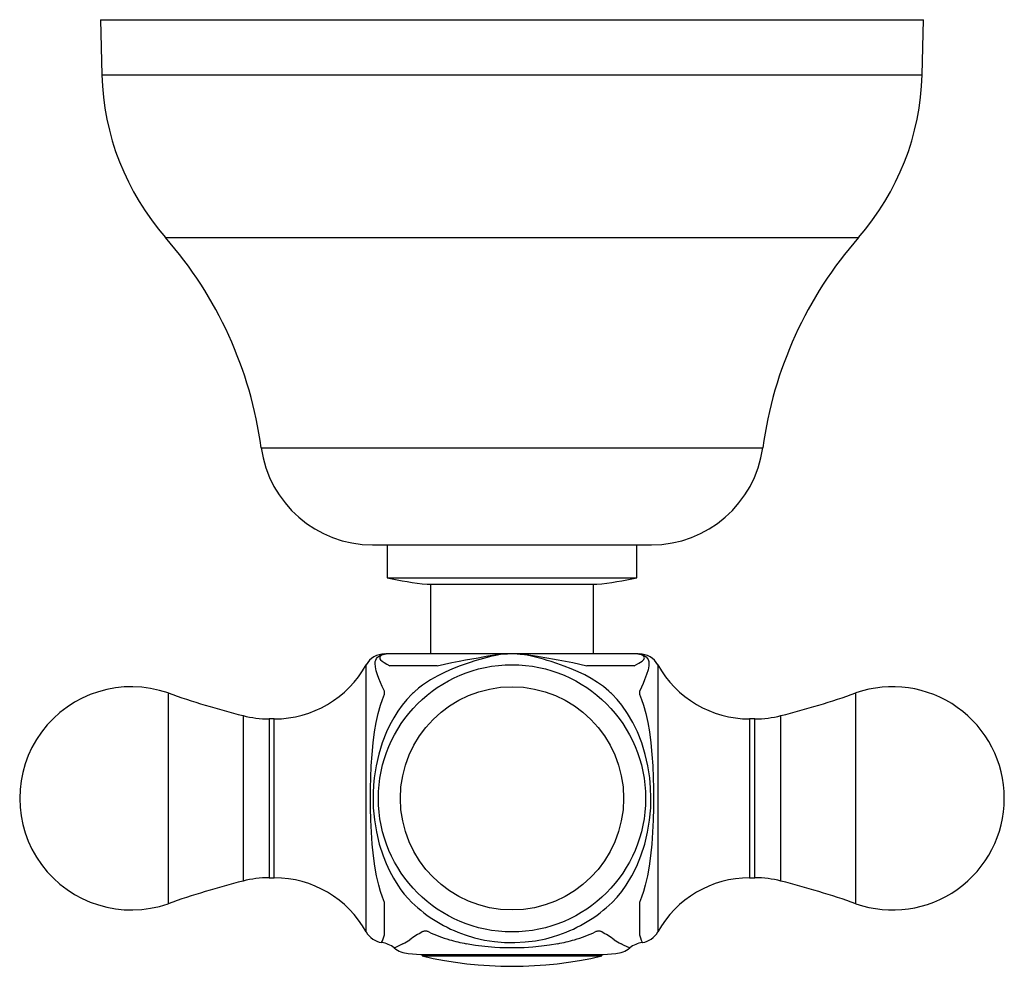
# Model space of a CAD drawing. Units: millimetres. Extents: x -225.3 to -150.3, y -137.3 to -65.2.
import ezdxf

# ---------------------------------------------------------------- set-up
doc = ezdxf.new("R2010")
doc.units = ezdxf.units.MM

msp = doc.modelspace()

# ---------------------------------------------------------------- linework, layer by layer
for p, q in [((-219.191, -65.231), (-219.081, -69.438)), ((-219.191, -65.231), (-156.491, -65.231)), ((-156.601, -69.438), (-156.491, -65.231)), ((-219.081, -69.438), (-156.601, -69.438)), ((-214.241, -81.815), (-161.441, -81.815)), ((-206.941, -97.831), (-168.741, -97.831)), ((-198.46, -105.231), (-177.222, -105.231)), ((-197.341, -105.231), (-197.341, -107.731)), ((-178.341, -107.731), (-178.341, -105.231)), ((-197.341, -107.731), (-178.341, -107.731)), ((-194.291, -108.231), (-181.391, -108.231)), ((-194.041, -108.231), (-194.041, -113.537)), ((-181.641, -113.537), (-181.641, -108.231)), ((-197.546, -113.542), (-197.546, -113.537)), ((-197.545, -113.55), (-197.428, -113.539)), ((-178.332, -113.537), (-197.351, -113.537)), ((-178.255, -113.539), (-178.138, -113.55)), ((-178.137, -113.537), (-178.137, -113.542)), ((-198.946, -124.537), (-198.946, -114.362)), ((-196.06, -114.436), (-197.158, -114.436)), ((-195.032, -114.436), (-196.06, -114.436)), ((-193.539, -114.436), (-195.032, -114.436)), ((-180.651, -114.436), (-182.144, -114.436)), ((-179.623, -114.436), (-180.651, -114.436)), ((-178.525, -114.436), (-179.623, -114.436)), ((-176.737, -114.362), (-176.737, -134.712)), ((-195.243, -116.4), (-194.986, -116.173)), ((-180.697, -116.173), (-180.474, -116.368)), ((-214.04, -116.512), (-214.04, -132.562)), ((-197.546, -116.608), (-197.546, -116.4)), ((-180.44, -116.4), (-180.474, -116.368)), ((-180.474, -116.368), (-180.44, -116.4)), ((-178.137, -116.4), (-178.137, -116.608)), ((-161.643, -132.562), (-161.643, -116.512)), ((-208.327, -118.237), (-208.327, -130.837)), ((-206.343, -118.487), (-206.343, -130.587)), ((-205.945, -118.487), (-206.343, -118.487)), ((-205.945, -124.537), (-205.945, -118.487)), ((-169.738, -118.487), (-169.738, -130.587)), ((-169.34, -118.487), (-169.738, -118.487)), ((-169.34, -130.587), (-169.34, -118.487)), ((-167.355, -130.837), (-167.355, -118.237)), ((-205.945, -130.587), (-205.945, -124.537)), ((-198.946, -134.712), (-198.946, -124.537)), ((-206.343, -130.587), (-205.945, -130.587)), ((-169.738, -130.587), (-169.34, -130.587)), ((-197.546, -134.941), (-197.546, -132.465)), ((-178.137, -132.465), (-178.137, -134.941)), ((-195.747, -136.353), (-194.791, -136.437)), ((-194.791, -136.437), (-180.891, -136.437)), ((-194.691, -136.437), (-194.691, -136.537)), ((-180.991, -136.537), (-180.991, -136.437)), ((-180.891, -136.437), (-179.936, -136.353)), ((-194.691, -136.537), (-180.991, -136.537))]:
    msp.add_line(p, q)
for points in [[(-197.546, -116.4, 0), (-197.559, -116.373, 0), (-197.721, -116.026, 0), (-197.862, -115.705, 0), (-197.982, -115.411, 0), (-198.081, -115.141, 0), (-198.185, -114.815, 0), (-198.251, -114.525, 0), (-198.272, -114.267, 0), (-198.26, -114.123, 0), (-198.226, -114, 0), (-198.166, -113.883, 0), (-198.076, -113.775, 0), (-197.936, -113.673, 0), (-197.768, -113.596, 0), (-197.605, -113.551, 0), (-197.573, -113.546, 0), (-197.546, -113.542, 0)], [(-197.428, -113.539, 0), (-197.48, -113.545, 0), (-197.581, -113.563, 0), (-197.69, -113.596, 0), (-197.787, -113.644, 0), (-197.861, -113.702, 0), (-197.901, -113.755, 0), (-197.921, -113.809, 0), (-197.921, -113.864, 0), (-197.903, -113.917, 0), (-197.849, -113.994, 0), (-197.735, -114.094, 0), (-197.581, -114.198, 0), (-197.386, -114.311, 0), (-197.158, -114.436, 0)], [(-188.181, -113.542, 0), (-188.215, -113.543, 0), (-188.466, -113.557, 0), (-188.71, -113.583, 0), (-188.955, -113.621, 0), (-189.199, -113.67, 0), (-189.467, -113.733, 0), (-189.737, -113.803, 0), (-190.013, -113.88, 0), (-190.292, -113.961, 0), (-190.663, -114.073, 0), (-191.035, -114.191, 0), (-191.78, -114.447, 0), (-192.362, -114.672, 0), (-192.932, -114.921, 0), (-193.495, -115.2, 0), (-194.037, -115.508, 0), (-194.355, -115.711, 0), (-194.662, -115.926, 0), (-194.96, -116.156, 0), (-195.243, -116.4, 0)], [(-193.539, -114.436, 0), (-192.995, -114.308, 0), (-192.434, -114.192, 0), (-191.86, -114.083, 0), (-191.384, -113.997, 0), (-190.902, -113.911, 0), (-190.417, -113.823, 0), (-190.055, -113.755, 0), (-189.694, -113.688, 0), (-189.339, -113.628, 0), (-188.793, -113.565, 0), (-188.238, -113.539, 0)], [(-180.474, -116.368, 0), (-180.883, -116.029, 0), (-181.327, -115.712, 0), (-181.803, -115.414, 0), (-182.3, -115.141, 0), (-182.809, -114.894, 0), (-183.332, -114.668, 0), (-183.871, -114.459, 0), (-184.417, -114.267, 0), (-184.858, -114.124, 0), (-185.156, -114.031, 0), (-185.454, -113.943, 0), (-185.754, -113.856, 0), (-186.051, -113.775, 0), (-186.366, -113.697, 0), (-186.677, -113.63, 0), (-186.99, -113.581, 0), (-187.308, -113.551, 0), (-187.404, -113.546, 0), (-187.502, -113.542, 0)], [(-187.445, -113.539, 0), (-187.224, -113.545, 0), (-186.568, -113.599, 0), (-185.911, -113.703, 0), (-185.622, -113.756, 0), (-185.331, -113.81, 0), (-185.039, -113.864, 0), (-184.749, -113.917, 0), (-184.322, -113.994, 0), (-183.76, -114.095, 0), (-183.207, -114.2, 0), (-182.667, -114.313, 0), (-182.144, -114.436, 0)], [(-178.525, -114.436, 0), (-178.347, -114.339, 0), (-178.188, -114.249, 0), (-178.05, -114.164, 0), (-177.934, -114.083, 0), (-177.859, -114.019, 0), (-177.803, -113.956, 0), (-177.768, -113.89, 0), (-177.76, -113.823, 0), (-177.773, -113.772, 0), (-177.804, -113.722, 0), (-177.855, -113.673, 0), (-177.923, -113.628, 0), (-178.098, -113.563, 0), (-178.186, -113.547, 0), (-178.255, -113.539, 0)], [(-178.137, -113.542, 0), (-178.128, -113.543, 0), (-178.014, -113.566, 0), (-177.878, -113.608, 0), (-177.746, -113.67, 0), (-177.628, -113.756, 0), (-177.537, -113.854, 0), (-177.473, -113.961, 0), (-177.425, -114.112, 0), (-177.41, -114.274, 0), (-177.422, -114.447, 0), (-177.482, -114.755, 0), (-177.589, -115.107, 0), (-177.74, -115.508, 0), (-177.854, -115.783, 0), (-177.986, -116.08, 0), (-178.137, -116.4, 0)], [(-197.546, -132.465, 0), (-197.714, -132.059, 0), (-197.864, -131.62, 0), (-197.996, -131.153, 0), (-198.157, -130.446, 0), (-198.289, -129.701, 0), (-198.394, -128.927, 0), (-198.485, -128.036, 0), (-198.551, -127.122, 0), (-198.594, -126.191, 0), (-198.618, -125.255, 0), (-198.623, -124.491, 0), (-198.616, -123.728, 0), (-198.597, -122.967, 0), (-198.557, -122.071, 0), (-198.497, -121.185, 0), (-198.414, -120.318, 0), (-198.305, -119.479, 0), (-198.184, -118.763, 0), (-198.036, -118.078, 0), (-197.858, -117.435, 0), (-197.711, -117.006, 0), (-197.546, -116.608, 0)], [(-195.466, -116.608, 0), (-195.846, -117.005, 0), (-196.201, -117.435, 0), (-196.541, -117.909, 0), (-196.851, -118.407, 0), (-197.137, -118.934, 0), (-197.394, -119.479, 0), (-197.72, -120.309, 0), (-197.983, -121.164, 0), (-198.189, -122.059, 0), (-198.331, -122.967, 0), (-198.387, -123.535, 0), (-198.417, -124.105, 0), (-198.424, -124.68, 0), (-198.405, -125.255, 0), (-198.322, -126.181, 0), (-198.173, -127.099, 0), (-197.952, -128.024, 0), (-197.661, -128.927, 0), (-197.432, -129.506, 0), (-197.172, -130.069, 0), (-196.876, -130.622, 0), (-196.548, -131.153, 0), (-196.303, -131.503, 0), (-196.043, -131.839, 0), (-195.763, -132.162, 0), (-195.466, -132.465, 0)], [(-180.216, -132.465, 0), (-179.828, -132.059, 0), (-179.467, -131.62, 0), (-179.135, -131.153, 0), (-178.708, -130.446, 0), (-178.337, -129.701, 0), (-178.021, -128.927, 0), (-177.735, -128.036, 0), (-177.515, -127.122, 0), (-177.363, -126.191, 0), (-177.278, -125.255, 0), (-177.258, -124.491, 0), (-177.283, -123.728, 0), (-177.352, -122.967, 0), (-177.491, -122.071, 0), (-177.694, -121.185, 0), (-177.96, -120.318, 0), (-178.289, -119.479, 0), (-178.635, -118.763, 0), (-179.032, -118.078, 0), (-179.482, -117.435, 0), (-179.835, -117.006, 0), (-180.216, -116.608, 0)], [(-178.137, -116.608, 0), (-177.972, -117.006, 0), (-177.825, -117.435, 0), (-177.647, -118.078, 0), (-177.499, -118.763, 0), (-177.378, -119.479, 0), (-177.269, -120.318, 0), (-177.186, -121.185, 0), (-177.125, -122.071, 0), (-177.086, -122.967, 0), (-177.066, -123.728, 0), (-177.06, -124.491, 0), (-177.065, -125.255, 0), (-177.088, -126.191, 0), (-177.132, -127.122, 0), (-177.198, -128.036, 0), (-177.289, -128.927, 0), (-177.394, -129.701, 0), (-177.526, -130.446, 0), (-177.687, -131.153, 0), (-177.819, -131.62, 0), (-177.968, -132.059, 0), (-178.137, -132.465, 0)], [(-197.771, -135.521, 0), (-197.77, -135.519, 0), (-197.752, -135.478, 0), (-197.711, -135.382, 0), (-197.65, -135.228, 0), (-197.602, -135.097, 0), (-197.546, -134.941, 0)], [(-194.187, -134.706, 0), (-194.226, -134.69, 0), (-194.277, -134.673, 0), (-194.328, -134.66, 0), (-194.379, -134.652, 0), (-194.432, -134.648, 0), (-194.485, -134.65, 0), (-194.537, -134.657, 0), (-194.584, -134.669, 0), (-194.631, -134.685, 0), (-194.675, -134.706, 0)], [(-191.412, -134.941, 0), (-190.69, -135.16, 0), (-189.947, -135.327, 0), (-189.181, -135.443, 0), (-188.403, -135.507, 0), (-187.624, -135.519, 0), (-186.842, -135.478, 0), (-186.053, -135.382, 0), (-185.269, -135.228, 0), (-184.766, -135.097, 0), (-184.27, -134.941, 0)], [(-181.008, -134.706, 0), (-181.041, -134.69, 0), (-181.086, -134.673, 0), (-181.132, -134.66, 0), (-181.18, -134.652, 0), (-181.233, -134.648, 0), (-181.286, -134.65, 0), (-181.34, -134.657, 0), (-181.392, -134.669, 0), (-181.444, -134.685, 0), (-181.496, -134.706, 0)], [(-178.137, -134.941, 0), (-178.058, -135.16, 0), (-177.994, -135.327, 0), (-177.946, -135.443, 0), (-177.918, -135.507, 0), (-177.912, -135.521, 0)], [(-196.146, -135.61, 0), (-196.349, -135.719, 0), (-196.523, -135.805, 0), (-196.664, -135.869, 0), (-196.761, -135.91, 0), (-196.801, -135.926, 0), (-196.812, -135.931, 0)], [(-184.359, -135.61, 0), (-184.975, -135.719, 0), (-185.605, -135.805, 0), (-186.255, -135.869, 0), (-186.919, -135.91, 0), (-187.286, -135.923, 0), (-187.654, -135.93, 0), (-188.026, -135.93, 0), (-188.398, -135.923, 0), (-188.779, -135.91, 0), (-189.157, -135.889, 0), (-189.911, -135.824, 0), (-190.624, -135.732, 0), (-191.324, -135.61, 0)], [(-178.87, -135.931, 0), (-178.871, -135.931, 0), (-178.889, -135.923, 0), (-178.938, -135.903, 0), (-179.016, -135.87, 0), (-179.119, -135.824, 0), (-179.309, -135.732, 0), (-179.537, -135.61, 0)]]:
    msp.add_polyline3d(points)
for radius in [10.175, 8.5]:
    msp.add_circle((-187.841, -124.537), radius)
for centre, radius, start, end in [((-199.528, -68.926), 19.56, 181.49758, 221.21753), ((-176.155, -68.926), 19.56, 318.78247, 358.50242), ((-237.259, -101.978), 30.6, 7.78834, 41.21753), ((-138.424, -101.978), 30.6, 138.78247, 172.21166), ((-198.46, -96.671), 8.56, 187.78834, 270), ((-177.222, -96.671), 8.56, 270, 352.21166), ((-191.78, -83.358), 25, 257.14611, 264.23401), ((-183.903, -83.358), 25, 275.76599, 282.85389), ((-197.546, -115.137), 1.6, 89.99176, 151.02848), ((-197.344, -115.104), 1.567, 90.25308, 97.3751), ((-178.339, -115.104), 1.567, 82.62501, 89.74692), ((-178.137, -115.137), 1.6, 28.97152, 90.00824), ((-205.945, -110.487), 8, 270.00024, 331.02839), ((-169.738, -110.487), 8, 208.97161, 269.99976), ((-216.841, -124.537), 8.5, 70.75386, 289.24614), ((-158.841, -124.537), 8.5, 0, 109.24614), ((-190.966, -50.424), 70, 250.75386, 255.63935), ((-187.841, -124.537), 11, 132.28965, 133.88265), ((-187.841, -124.537), 11, 46.11735, 47.71033), ((-184.717, -50.424), 70, 284.36065, 289.24614), ((-206.343, -110.487), 8, 255.63935, 270), ((-169.34, -110.487), 8, 270, 284.36065), ((-158.841, -124.537), 8.5, 250.75386, 0), ((-190.966, -198.65), 70, 104.36065, 109.24614), ((-206.343, -138.587), 8, 90, 104.36065), ((-205.945, -138.587), 8, 28.97161, 89.99976), ((-169.738, -138.587), 8, 90.00024, 151.02839), ((-169.34, -138.587), 8, 75.63935, 90), ((-184.717, -198.65), 70, 70.75386, 75.63935), ((-187.841, -124.537), 11, 226.11735, 251.05606), ((-187.841, -124.537), 11, 288.94398, 313.88265), ((-197.546, -133.937), 1.6, 208.97152, 261.99151), ((-190.09, -143.014), 9.489, 118.89668, 125.7026), ((-188.858, -123.106), 12.766, 245.32648, 252.91795), ((-186.826, -123.104), 12.768, 287.08388, 294.67384), ((-185.59, -143.008), 9.482, 54.29545, 61.10605), ((-178.137, -133.937), 1.6, 278.00856, 331.02848), ((-198.051, -137.502), 2, 51.71711, 81.93692), ((-205.297, -119.264), 18.733, 299.24379, 301.07838), ((-187.603, -116.877), 19.099, 254.80824, 258.76397), ((-188.08, -116.875), 19.101, 281.23618, 285.19164), ((-170.386, -119.265), 18.732, 238.92156, 240.75627), ((-177.632, -137.502), 2, 98.06358, 128.28713), ((-195.574, -134.361), 2, 231.85337, 265.25038), ((-180.109, -134.361), 2, 274.76707, 308.20971), ((-187.841, -107.329), 30, 256.80103, 283.19897)]:
    msp.add_arc(centre, radius, start, end)

doc.saveas('drawing.dxf')
